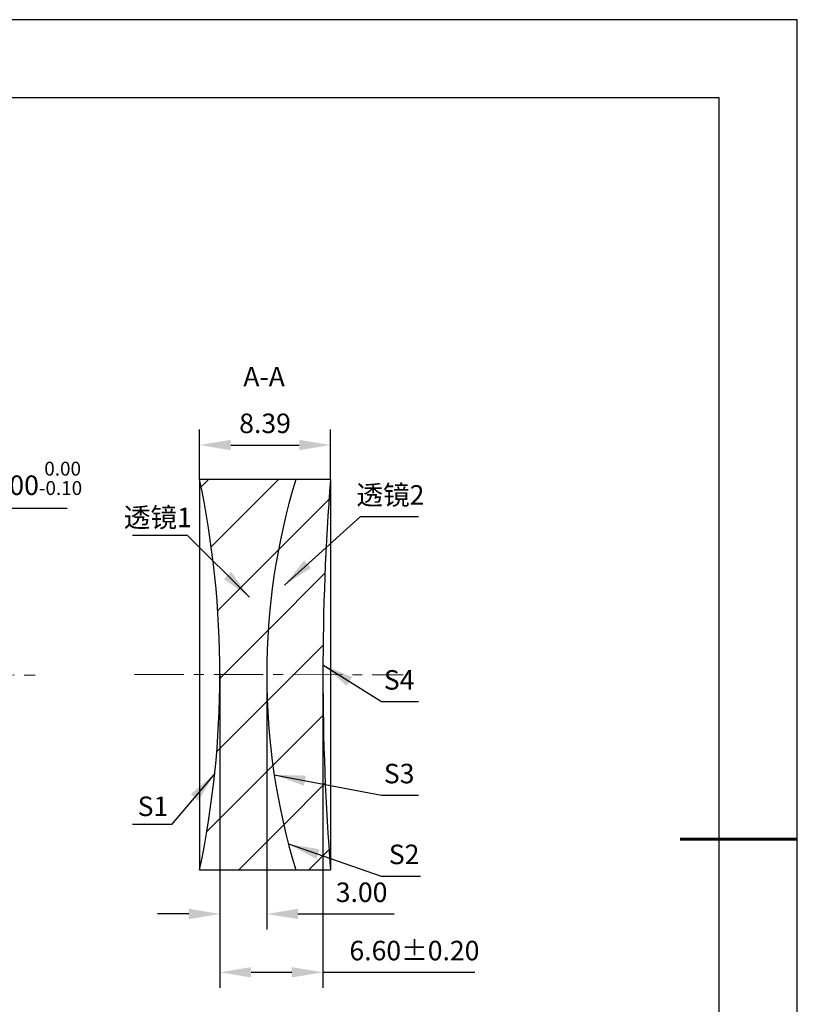
# Model space of a CAD drawing. Units: millimetres. Extents: x 0 to 297, y -2 to 208.
# Drawn here: x 197 to 297, y 82 to 208 of the extents above; entities that cross this region are included whole.
import ezdxf

# ---------------------------------------------------------------- set-up
doc = ezdxf.new("R2010")
doc.units = ezdxf.units.MM
doc.header["$PDSIZE"] = -1
doc.linetypes.add('CENTER', pattern=[10.16, 6.35, -1.27, 1.27, -1.27])
for name, color, linetype, lineweight in [('3中心线层', 1, 'CENTER', 9), ('7标注层', 4, 'Continuous', 5), ('粗实线层', 7, 'Continuous', 25)]:
    doc.layers.add(name, color=color, linetype=linetype, lineweight=lineweight)
doc.layers.add('5剖面线层', color=2, linetype='Continuous')
doc.layers.add('细实线层', color=7, linetype='Continuous')
doc.styles.add('TH-GBD2M', font='calibri.ttf', dxfattribs={"width": 0.8, "height": 2.5})
doc.dimstyles.new('ISO-25', dxfattribs={"dimtxt": 2.5, "dimasz": 4, "dimexe": 1.25, "dimexo": 0.625, "dimtad": 1, "dimdsep": 46, "dimtxsty": 'Standard', "dimcen": 2.5, "dimadec": 0, "dimazin": 0, "dimtfac": 1, "dimtmove": 0, "dimatfit": 3, "dimfxl": 1, "dimarcsym": 0})
doc.dimstyles.new('TH-GBD2M', dxfattribs={"dimtxt": 3.5, "dimasz": 4, "dimexe": 2, "dimexo": 0, "dimgap": 1.5, "dimtad": 1, "dimdec": 4, "dimzin": 9, "dimdsep": 46, "dimtxsty": 'TH-GBD2M', "dimcen": 0, "dimclrt": 3, "dimadec": 0, "dimazin": 3, "dimtfac": 1, "dimtdec": 4, "dimtofl": 0, "dimtmove": 0, "dimatfit": 3, "dimfxl": 1, "dimtolj": 1, "dimtzin": 0, "dimarcsym": 0})

# ---------------------------------------------------------------- blocks, each defined once
blk = doc.blocks.new('*X5')
at = {"layer": '粗实线层'}
for p, q in [((138.5, 95), (-138.5, 95)), ((138.5, -95), (138.5, 95))]:
    blk.add_line(p, q, dxfattribs=at)
at = {"layer": '粗实线层', "lineweight": 60}
blk.add_line((148.5, 0), (133.5, 0), dxfattribs=at)
at = {"layer": '细实线层'}
for p, q in [((148.5, 105), (-148.5, 105)), ((148.5, -105), (148.5, 105))]:
    blk.add_line(p, q, dxfattribs=at)
blk = doc.blocks.new('*D13')
at = {"layer": '7标注层', "color": 0, "lineweight": -2, "transparency": 16777216}
for p, q in [((187.85, 145.57), (184.8, 142.99)), ((203, 145.57), (187.85, 145.57)), ((143.53, 108.16), (181.74, 140.41)), ((140.48, 105.58), (137.42, 103))]:
    blk.add_line(p, q, dxfattribs=at)
at = {"layer": '7标注层', "color": 0, "transparency": 16777216}
for points in [[(184.37, 143.5), (185.23, 142.48), (181.74, 140.41)], [(140.05, 106.09), (140.91, 105.07), (143.53, 108.16)]]:
    blk.add_solid(points, dxfattribs=at)
at = {"layer": 'Defpoints', "color": 0, "transparency": 16777216}
for p in [(181.74, 140.41), (143.53, 108.16)]:
    blk.add_point(p, dxfattribs=at)
at = {"layer": '7标注层', "color": 0, "transparency": 16777216, "insert": (196.19, 149.43), "char_height": 2.5, "attachment_point": 5, "style": 'TH-GBD2M'}
blk.add_mtext('∅25.00{}{\\H0.71x;\\C3;\\S 0.00^ -0.10;}', dxfattribs=at)
blk = doc.blocks.new('*D14')
at = {"layer": '7标注层', "color": 0, "lineweight": -2, "transparency": 16777216}
for p, q in [((219.98, 149.28), (219.98, 155.7)), ((236.76, 149.28), (236.76, 155.7)), ((223.98, 153.7), (232.76, 153.7))]:
    blk.add_line(p, q, dxfattribs=at)
at = {"layer": '7标注层', "color": 0, "transparency": 16777216}
for points in [[(223.98, 154.37), (223.98, 153.03), (219.98, 153.7)], [(232.76, 154.37), (232.76, 153.03), (236.76, 153.7)]]:
    blk.add_solid(points, dxfattribs=at)
at = {"layer": 'Defpoints', "color": 0, "transparency": 16777216}
for p in [(236.76, 153.7), (219.98, 149.28), (236.76, 149.28)]:
    blk.add_point(p, dxfattribs=at)
at = {"layer": '7标注层', "color": 3, "transparency": 16777216, "insert": (228.37, 156.48), "char_height": 2.5, "attachment_point": 5, "style": 'TH-GBD2M'}
blk.add_mtext('\\A1;8.39', dxfattribs=at)
blk = doc.blocks.new('*D15')
at = {"layer": '7标注层', "color": 0, "lineweight": -2, "transparency": 16777216}
for p, q in [((222.59, 124.28), (222.59, 91.62)), ((228.59, 124.28), (228.59, 91.62)), ((218.59, 93.62), (214.59, 93.62)), ((232.59, 93.62), (244.91, 93.62))]:
    blk.add_line(p, q, dxfattribs=at)
at = {"layer": '7标注层', "color": 0, "transparency": 16777216}
for points in [[(218.59, 94.29), (218.59, 92.96), (222.59, 93.62)], [(232.59, 94.29), (232.59, 92.96), (228.59, 93.62)]]:
    blk.add_solid(points, dxfattribs=at)
at = {"layer": 'Defpoints', "color": 0, "transparency": 16777216}
for p in [(222.59, 124.28), (228.59, 124.28), (228.59, 93.62)]:
    blk.add_point(p, dxfattribs=at)
at = {"layer": '7标注层', "color": 3, "transparency": 16777216, "insert": (240.75, 96.4), "char_height": 2.5, "attachment_point": 5, "style": 'TH-GBD2M'}
blk.add_mtext('\\A1;3.00', dxfattribs=at)
blk = doc.blocks.new('*D16')
at = {"layer": '7标注层', "color": 0, "lineweight": -2, "transparency": 16777216}
for p, q in [((222.59, 124.28), (222.59, 84.15)), ((235.79, 124.28), (235.79, 84.15)), ((226.59, 86.15), (231.79, 86.15)), ((235.79, 86.15), (255.25, 86.15))]:
    blk.add_line(p, q, dxfattribs=at)
at = {"layer": '7标注层', "color": 0, "transparency": 16777216}
for points in [[(226.59, 86.81), (226.59, 85.48), (222.59, 86.15)], [(231.79, 86.81), (231.79, 85.48), (235.79, 86.15)]]:
    blk.add_solid(points, dxfattribs=at)
at = {"layer": 'Defpoints', "color": 0, "transparency": 16777216}
for p in [(222.59, 124.28), (235.79, 124.28), (235.79, 86.15)]:
    blk.add_point(p, dxfattribs=at)
at = {"layer": '7标注层', "color": 3, "transparency": 16777216, "insert": (247.52, 88.93), "char_height": 2.5, "attachment_point": 5, "style": 'TH-GBD2M'}
blk.add_mtext('\\A1;6.60±0.20', dxfattribs=at)

msp = doc.modelspace()

# ---------------------------------------------------------------- hatches: boundary and pattern name
at = {"layer": '5剖面线层'}
h = msp.add_hatch(dxfattribs=at)
h.set_pattern_fill('ANSI31', color=256, scale=2, style=0)
edge = h.paths.add_edge_path(flags=0)
edge.add_arc((101.247, 124.283), 121.34, -11.88996, 11.88996, ccw=False)
edge.add_line((219.984, 99.283), (232.297, 99.283))
edge.add_arc((314.687, 124.283), 86.1, 163.12049, 196.87951, ccw=False)
edge.add_line((232.297, 149.283), (219.984, 149.283))
h = msp.add_hatch(dxfattribs=at)
h.set_pattern_fill('ANSI31', color=256, scale=2, style=0)
edge = h.paths.add_edge_path(flags=0)
edge.add_line((236.761, 149.283), (232.297, 149.283))
edge.add_arc((314.687, 124.283), 86.1, 163.12049, 196.87951)
edge.add_line((232.297, 99.283), (236.761, 99.283))
edge.add_arc((557.167, 124.283), 321.38, 175.53848, 184.46152, ccw=False)

# ---------------------------------------------------------------- linework, layer by layer
at = {"color": 7, "linetype": 'Continuous', "lineweight": 25}
for p, q in [((232.297, 149.283), (219.984, 149.283)), ((219.984, 149.283), (219.984, 99.283)), ((236.761, 149.283), (232.297, 149.283)), ((236.761, 149.283), (236.761, 99.283)), ((219.984, 99.283), (232.297, 99.283)), ((232.297, 99.283), (236.761, 99.283))]:
    msp.add_line(p, q, dxfattribs=at)
for centre, radius, start, end in [((101.247, 124.283), 121.34, 348.11004, 11.88996), ((314.687, 124.283), 86.1, 163.12049, 196.87951), ((557.167, 124.283), 321.38, 175.53848, 184.46152)]:
    msp.add_arc(centre, radius, start, end, dxfattribs=at)
at = {"layer": '3中心线层', "color": 1}
for p, q in [((126.388, 124.336), (198.888, 124.231)), ((211.626, 124.288), (246.068, 124.273))]:
    msp.add_line(p, q, dxfattribs=at)

# ---------------------------------------------------------------- block references
at = {"layer": '粗实线层'}
msp.add_blockref('*X5', (148.097, 103.194), dxfattribs=at)

# ---------------------------------------------------------------- texts
at = {"layer": '7标注层', "color": 3, "char_height": 2.5, "attachment_point": 5, "style": 'TH-GBD2M'}
for s, insert in [('A-A', (228.249, 162.136)), ('\\A1;{\\fSimSun|b0|i0|c134|p2;透镜}2', (244.442, 147.302)), ('\\A1;{\\fSimSun|b0|i0|c134|p2;透镜}1', (214.63, 144.424)), ('\\A1;S1', (213.997, 107.411))]:
    msp.add_mtext(s, dxfattribs=dict(at, insert=insert))
at = {"layer": '7标注层', "color": 3, "char_height": 2.5, "width": 2.76, "attachment_point": 5, "style": 'TH-GBD2M'}
for s, insert in [('\\A1;S4', (245.558, 123.61)), ('\\A1;S3', (245.558, 111.606)), ('\\A1;S2', (246.199, 101.251))]:
    msp.add_mtext(s, dxfattribs=dict(at, insert=insert))

# ---------------------------------------------------------------- dimensions: what is measured, and where the dimension line sits
at = {"layer": '7标注层'}
for base, p1, p2, override, picture, middle in [((236.761, 153.699), (219.984, 149.283), (236.761, 149.283), {"dimdec": 2, "dimlfac": 0.5, "dimzin": 1}, '*D14', (228.372, 156.48)), ((228.587, 93.624), (222.587, 124.284), (228.587, 124.284), {"dimdec": 2, "dimlfac": 0.5, "dimzin": 1}, '*D15', (240.746, 96.404)), ((235.787, 86.145), (222.587, 124.284), (235.787, 124.278), {"dimdec": 2, "dimlfac": 0.5, "dimzin": 1, "dimtol": 1, "dimtp": 0.2, "dimtm": 0.2, "dimtdec": 2}, '*D16', (247.521, 88.926))]:
    dim = msp.add_linear_dim(base=base, p1=p1, p2=p2, dimstyle='TH-GBD2M', override=override, dxfattribs=at)
    dim.commit()
    dim.dimension.update_dxf_attribs({"geometry": picture, "text_midpoint": middle})
dim = msp.add_diameter_dim_2p(p1=(143.534, 108.157), p2=(181.741, 140.41), text='<>{}{\\H0.71x;\\C3;\\S 0.00^ -0.10;}', dimstyle='ISO-25', override={"dimtxt": 3.5, "dimexe": 2, "dimexo": 0, "dimgap": 1.524, "dimtih": 1, "dimtoh": 1, "dimlfac": 0.5, "dimzin": 0, "dimtxsty": 'TH-GBD2M', "dimadec": 2, "dimtp": 0, "dimtm": 0.1, "dimtdec": 2, "dimtzin": 0}, dxfattribs=at)
dim.commit()
dim.dimension.update_dxf_attribs({"geometry": '*D13', "text_midpoint": (196.188, 149.43)})

# ---------------------------------------------------------------- leaders
for points in [[(230.848, 135.765), (240.625, 144.522), (248.026, 144.522)], [(226.387, 134.189), (218.435, 142.1), (211.373, 142.1)], [(235.79, 125.535), (243.304, 120.829), (248.026, 120.829)], [(221.923, 111.605), (216.399, 105.087), (211.373, 105.087)], [(229.548, 111.453), (243.304, 108.826), (248.026, 108.826)], [(231.364, 102.593), (243.264, 98.47), (248.289, 98.47)]]:
    msp.add_leader(points, dimstyle='TH-GBD2M', override={"dimgap": 1.5, "dimtad": 0, "dimtxsty": 'TH-GBD2M'}, dxfattribs=at)

doc.saveas('drawing.dxf')
